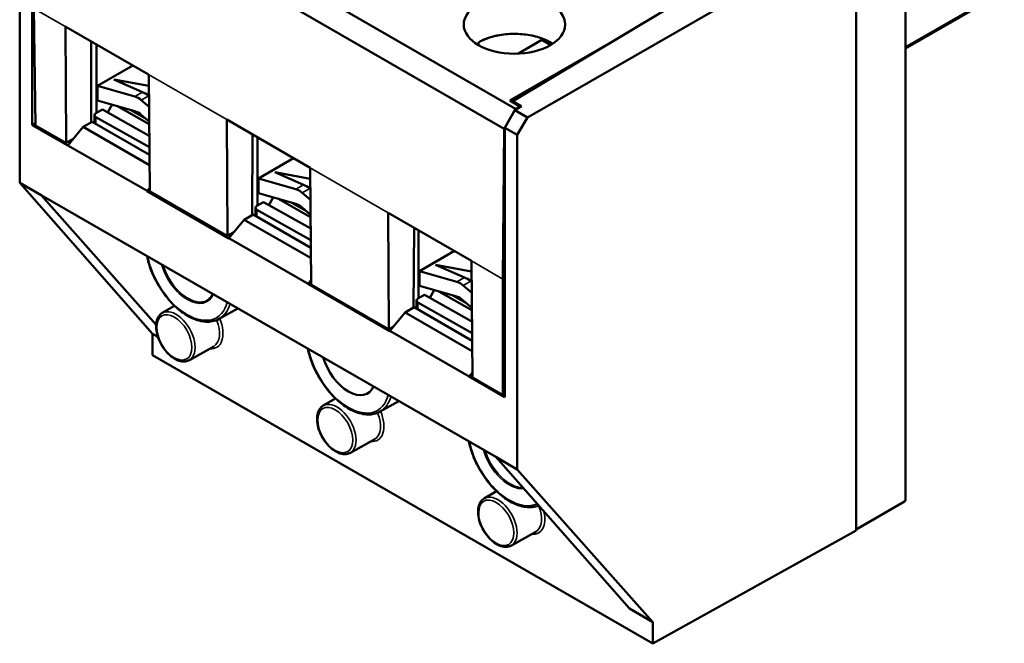
# Model space of a CAD drawing. Units: millimetres. Extents: x 13 to 546, y 6 to 425.
# Drawn here: x 358 to 462, y 262 to 327 of the extents above; entities that cross this region are included whole.
import ezdxf

# ---------------------------------------------------------------- set-up
doc = ezdxf.new("R2010")
doc.units = ezdxf.units.MM
doc.layers.add('Visible Narrow {c3}', color=7, linetype='Continuous', lineweight=35)
doc.layers.add('Visible {c3}', color=7, linetype='Continuous', lineweight=50)

msp = doc.modelspace()

# ---------------------------------------------------------------- linework, layer by layer
at = {"layer": 'Visible Narrow {c3}'}
for p, q in [((451.23, 339.74), (451.23, 276.63)), ((461.69, 330.46), (451.28, 324.46)), ((359.38, 328.53), (362.74, 326.59)), ((362.74, 326.59), (362.7, 326.57)), ((365.43, 325.04), (365.39, 316.5)), ((406.21, 324.67), (406.21, 324.79)), ((371.45, 321.56), (379.71, 316.8)), ((370.83, 319.71), (370.03, 319.25)), ((370.71, 318.85), (371.51, 319.31)), ((365.93, 316.34), (365.92, 317.07)), ((362.8, 314.36), (363.57, 314.8)), ((382.42, 315.24), (382.38, 306.74)), ((396.73, 306.98), (388.51, 311.72)), ((387.8, 309.93), (387, 309.47)), ((387.68, 309.08), (388.48, 309.54)), ((382.9, 306.57), (382.89, 307.3)), ((399.45, 305.41), (399.41, 297)), ((379.78, 304.56), (380.49, 304.97)), ((408.84, 300), (405.52, 301.91)), ((404.77, 300.16), (403.97, 299.7)), ((408.84, 300), (409.04, 300.11)), ((404.65, 299.31), (405.45, 299.77)), ((399.87, 296.8), (399.86, 297.52)), ((396.81, 294.74), (397.33, 295.04)), ((446.06, 273.66), (451.23, 276.63))]:
    msp.add_line(p, q, dxfattribs=at)
for centre, major_axis, ratio, start_param, end_param in [((406.21, 325.01), (0.0779, -0.0627), 0.21278, 6.283175, 6.91821), ((406.28, 325.07), (0.0485, -0.0875), 0.566863, 6.28318, 7.0817), ((410.05, 322.81), (5.34, 0), 0.575862, 0.707069, 2.336952), ((406.14, 324.83), (0.1, 0.0002), 0.574851, 5.514417, 6.283183), ((375.57, 301.24), (3.06, -5.31), 0.578093, 4.185177, 6.814265), ((375.57, 301.24), (2.08, -3.61), 0.578093, 4.311763, 6.687679), ((375.64, 301.28), (2.03, -3.52), 0.578093, 4.348173, 6.289368), ((375.74, 301.34), (3.18, -5.53), 0.578093, 6.277003, 6.784418), ((374.36, 293.95), (-1.43, 2.48), 0.578093, 3.13541, 6.289368), ((377.09, 295.52), (1.57, -2.73), 0.578093, 5.877546, 7.641926), ((376.91, 295.42), (1.45, -2.51), 0.578093, 6.277003, 7.630997), ((392.54, 291.47), (3.06, -5.31), 0.578093, 4.185177, 6.814265), ((392.71, 291.57), (3.18, -5.53), 0.578093, 6.277003, 6.784418), ((391.33, 284.18), (-1.43, 2.48), 0.578093, 3.13541, 6.289368), ((394.06, 285.75), (1.57, -2.73), 0.578093, 5.877546, 7.641926), ((393.88, 285.64), (1.45, -2.51), 0.578093, 6.277003, 7.630997), ((409.51, 281.7), (3.06, -5.31), 0.578093, 4.185177, 6.240021), ((409.51, 281.7), (2.08, -3.61), 0.578093, 4.311763, 6.041529), ((409.58, 281.74), (2.03, -3.52), 0.578093, 4.348173, 5.985542), ((408.3, 274.4), (-1.43, 2.48), 0.578093, 3.13541, 6.289368), ((410.85, 275.87), (1.45, -2.51), 0.578093, 6.277003, 7.630997), ((451.08, 276.71), (0.1, -0.173), 0.578093, 0, 0.787332), ((451.08, 276.71), (0.2, 0), 0.575862, 5.497787, 6.283185), ((411.03, 275.97), (1.57, -2.73), 0.578093, 5.877546, 7.362919)]:
    msp.add_ellipse(centre, major_axis=major_axis, ratio=ratio, start_param=start_param, end_param=end_param, dxfattribs=at)
for centre in [(374.19, 293.85), (391.16, 284.08), (408.13, 274.3)]:
    msp.add_ellipse(centre, major_axis=(1.31, -2.27), ratio=0.578093, dxfattribs=at)
msp.add_open_spline([(406.21, 324.79), (406.21, 324.79), (406.21, 324.81), (406.21, 324.83), (406.22, 324.86), (406.24, 324.9), (406.25, 324.93), (406.27, 324.96), (406.28, 324.97)], degree=3, knots=[0, 0, 0, 0, 0.1666667, 0.3333333, 0.5, 0.6666667, 0.8333333, 0.9999998, 0.9999998, 0.9999998, 0.9999998], dxfattribs=at)
msp.add_open_spline([(406.28, 324.97), (406.29, 324.98), (406.3, 324.99), (406.32, 325.01), (406.34, 325.02), (406.35, 325.03)], degree=3, dxfattribs=at)
at = {"layer": 'Visible {c3}'}
for p, q in [((410.17, 317.93), (360.71, 346.46)), ((357.89, 310.15), (357.89, 345.4)), ((359.21, 316.23), (359.21, 344.64)), ((408.96, 315.84), (359.5, 344.37)), ((451.28, 339.82), (451.28, 276.71)), ((411.43, 317.03), (446.06, 336.93)), ((446.06, 273.48), (446.06, 336.93)), ((446.06, 273.66), (446.06, 336.77)), ((461.59, 330.23), (451.28, 324.29)), ((359.38, 328.53), (359.57, 316.18)), ((425.8, 328.26), (409.86, 318.75)), ((362.7, 326.57), (362.8, 314.36)), ((362.74, 326.59), (371.45, 321.56)), ((365.44, 325.03), (365.41, 316.51)), ((409.55, 318.8), (420.33, 324.99)), ((410.39, 323.74), (412.94, 325.2)), ((412.94, 325.2), (412.94, 325.36)), ((413.88, 324.66), (412.94, 325.2)), ((365.98, 317.51), (365.98, 324.72)), ((406.24, 324.83), (406.24, 324.66)), ((369.8, 322.52), (366.09, 320.38)), ((371.5, 320.35), (367.8, 321.02)), ((367.8, 321.02), (370.83, 319.71)), ((371.49, 321.5), (371.6, 309.28)), ((370.03, 319.25), (366.09, 320.38)), ((366.09, 320.38), (366.09, 318.83)), ((366.09, 318.83), (370.03, 317.69)), ((371.52, 318.15), (370.71, 318.85)), ((410.61, 318.18), (409.55, 318.8)), ((409.86, 318.75), (410.8, 318.21)), ((409.86, 318.62), (409.86, 318.75)), ((366.63, 317.88), (365.92, 317.47)), ((366.63, 317.88), (371.55, 315.11)), ((367.63, 318.39), (367.17, 317.57)), ((368.13, 318.24), (371.54, 316.33)), ((369.6, 317.81), (371.06, 316.99)), ((408.96, 315.84), (410.17, 317.93)), ((409.04, 315.94), (410.1, 317.79)), ((410.8, 318.21), (410.1, 317.79)), ((411.43, 317.03), (410.1, 317.79)), ((410.17, 317.93), (410.61, 318.18)), ((410.61, 318.18), (410.61, 318.09)), ((365.78, 316.43), (365.77, 317.27)), ((365.92, 317.07), (371.56, 313.9)), ((370.71, 317.3), (371.53, 316.59)), ((379.71, 316.8), (388.51, 311.72)), ((379.71, 316.8), (379.78, 304.56)), ((411.43, 317.03), (410.35, 315.19)), ((359.21, 316.23), (359.57, 316.44)), ((359.21, 316.23), (362.98, 314.06)), ((362.76, 314.34), (359.57, 316.18)), ((362.98, 314.09), (364.57, 316.03)), ((364.57, 316.03), (365.52, 316.58)), ((364.57, 316.03), (371.57, 311.99)), ((365.52, 316.58), (371.56, 313.1)), ((408.96, 315.84), (408.84, 300)), ((410.35, 315.19), (409.04, 315.94)), ((409.04, 315.94), (409.04, 287.53)), ((362.79, 314.34), (363.54, 314.77)), ((382.44, 315.23), (382.39, 306.75)), ((382.95, 307.73), (382.95, 314.93)), ((410.35, 279.94), (410.35, 315.19)), ((362.98, 314.09), (371.32, 309.28)), ((362.98, 314.09), (362.98, 314.06)), ((386.75, 312.74), (383.06, 310.61)), ((388.51, 311.72), (388.63, 299.46)), ((387, 309.47), (383.06, 310.61)), ((383.06, 310.61), (383.06, 309.06)), ((388.52, 310.57), (384.77, 311.25)), ((384.77, 311.25), (387.8, 309.93)), ((357.89, 310.15), (360.16, 308.84)), ((371.89, 294.22), (357.89, 310.15)), ((371.6, 309.62), (371.32, 309.28)), ((371.32, 309.25), (371.6, 309.41)), ((388.48, 309.54), (388.53, 309.51)), ((360.16, 308.84), (408.08, 281.25)), ((372.27, 295.16), (360.16, 308.84)), ((371.32, 309.25), (371.32, 309.28)), ((371.32, 309.25), (379.95, 304.28)), ((379.75, 304.54), (371.64, 309.22)), ((383.06, 309.06), (387, 307.92)), ((384.6, 308.61), (384.14, 307.8)), ((385.1, 308.47), (388.56, 306.52)), ((388.55, 308.33), (387.68, 309.08)), ((382.75, 306.65), (382.75, 307.49)), ((383.6, 308.11), (382.89, 307.7)), ((382.89, 307.3), (388.58, 304.1)), ((383.6, 308.11), (388.57, 305.31)), ((386.57, 308.04), (388.03, 307.22)), ((387.68, 307.53), (388.56, 306.77)), ((379.95, 304.32), (381.54, 306.25)), ((381.54, 306.25), (382.49, 306.8)), ((381.54, 306.25), (388.6, 302.19)), ((382.49, 306.8), (388.59, 303.29)), ((396.73, 306.98), (405.52, 301.91)), ((396.73, 306.98), (396.81, 294.74)), ((399.47, 305.4), (399.42, 297)), ((379.77, 304.54), (380.46, 304.94)), ((379.95, 304.32), (388.29, 299.51)), ((379.95, 304.32), (379.95, 304.28)), ((399.92, 297.96), (399.92, 305.14)), ((403.71, 302.96), (400.03, 300.84)), ((405.53, 300.79), (401.74, 301.48)), ((401.74, 301.48), (404.77, 300.16)), ((405.52, 301.91), (405.62, 289.66)), ((403.97, 299.7), (400.03, 300.84)), ((400.03, 300.84), (400.03, 299.29)), ((408.84, 300), (408.84, 287.76)), ((388.62, 299.91), (388.29, 299.51)), ((388.29, 299.48), (388.62, 299.67)), ((388.29, 299.48), (388.29, 299.51)), ((388.29, 299.48), (396.92, 294.51)), ((396.77, 294.72), (388.66, 299.4)), ((400.03, 299.29), (403.97, 298.15)), ((405.55, 298.53), (404.65, 299.31)), ((405.45, 299.77), (405.54, 299.71)), ((400.57, 298.33), (399.86, 297.93)), ((400.57, 298.33), (405.57, 295.52)), ((401.57, 298.84), (401.11, 298.03)), ((402.07, 298.7), (405.56, 296.73)), ((403.55, 298.27), (405, 297.45)), ((372.92, 296.43), (374.21, 297.19)), ((378.91, 295.8), (380.88, 296.91)), ((398.51, 296.48), (399.47, 297.03)), ((399.47, 297.03), (405.59, 293.5)), ((399.72, 296.88), (399.72, 297.72)), ((399.86, 297.52), (405.58, 294.31)), ((404.65, 297.75), (405.56, 296.97)), ((396.92, 294.54), (398.51, 296.48)), ((398.51, 296.48), (405.6, 292.4)), ((396.8, 294.72), (397.3, 295.01)), ((372.46, 293.89), (371.89, 294.22)), ((371.89, 291.98), (371.89, 294.22)), ((396.92, 294.54), (405.26, 289.74)), ((396.92, 294.54), (396.92, 294.51)), ((375.78, 291.46), (378.35, 292.9)), ((424.64, 261.6), (371.89, 291.98)), ((405.61, 290.16), (405.26, 289.74)), ((405.26, 289.71), (405.62, 289.91)), ((405.26, 289.71), (405.26, 289.74)), ((405.26, 289.71), (409.04, 287.53)), ((408.84, 287.76), (405.65, 289.6)), ((409.04, 287.88), (408.84, 287.76)), ((389.89, 286.66), (391.18, 287.42)), ((395.88, 286.03), (397.85, 287.14)), ((392.75, 281.69), (395.32, 283.13)), ((408.08, 281.25), (422.16, 265.27)), ((410.35, 279.94), (408.08, 281.25)), ((410.35, 279.94), (424.64, 263.84)), ((406.86, 276.88), (408.15, 277.64)), ((446.06, 273.59), (451.18, 276.54)), ((409.72, 271.92), (412.29, 273.36)), ((446.06, 273.48), (424.64, 261.6)), ((424.64, 263.84), (422.16, 265.27)), ((424.64, 261.6), (424.64, 263.84))]:
    msp.add_line(p, q, dxfattribs=at)
msp.add_arc((451.08, 276.71), 0.2, 299.936, 0, dxfattribs=at)
msp.add_ellipse((410.05, 326.82), major_axis=(-5.35, 0), ratio=0.575862, dxfattribs=at)
for centre, major_axis, ratio, start_param, end_param in [((362.74, 326.55), (0.0252, -0.0432), 0.572541, 2.354271, 3.92506), ((371.45, 321.52), (0.0252, -0.0432), 0.572541, 0.785212, 2.354256), ((370.37, 317.46), (-1, 1.73), 0.578093, 5.256688, 5.742754), ((371.96, 318.38), (1.6, -1.38), 0.219744, 2.038809, 2.52379), ((370.37, 315.91), (1, -1.73), 0.578093, 2.115095, 2.601161), ((366.27, 317.27), (-0.5, -0.005), 0.569075, 5.492041, 7.062838), ((362.76, 314.38), (0.0252, -0.0432), 0.572541, 5.495856, 7.066652), ((387.34, 307.69), (-1, 1.73), 0.578093, 5.256688, 5.742754), ((388.93, 308.61), (1.6, -1.38), 0.219744, 2.037723, 2.52379), ((371.63, 309.26), (0.0252, -0.0432), 0.572541, 3.926805, 5.495856), ((383.25, 307.5), (-0.5, -0.005), 0.569075, 5.492041, 7.062838), ((387.34, 306.14), (1, -1.73), 0.578093, 2.115095, 2.601161), ((379.74, 304.58), (0.0252, -0.0432), 0.572541, 5.495856, 7.064907), ((405.9, 298.84), (1.6, -1.38), 0.219744, 2.037723, 2.52379), ((388.66, 299.44), (0.0252, -0.0432), 0.572541, 3.926805, 5.495856), ((404.31, 297.92), (-1, 1.73), 0.578093, 5.256688, 5.742754), ((400.22, 297.73), (-0.5, -0.005), 0.569075, 5.492041, 7.062838), ((404.31, 296.36), (1, -1.73), 0.578093, 2.115095, 2.601161), ((396.77, 294.76), (0.0252, -0.0432), 0.572541, 5.495856, 7.064907), ((392.54, 291.47), (2.03, -3.52), 0.578093, 4.321612, 6.67783), ((405.65, 289.64), (0.0252, -0.0432), 0.572541, 3.925409, 5.495856)]:
    msp.add_ellipse(centre, major_axis=major_axis, ratio=ratio, start_param=start_param, end_param=end_param, dxfattribs=at)
for points, knots in [([(406.29, 324.95), (406.28, 324.94), (406.27, 324.93), (406.26, 324.91), (406.26, 324.9), (406.25, 324.88), (406.24, 324.87), (406.24, 324.85), (406.24, 324.84), (406.24, 324.83), (406.24, 324.83), (406.24, 324.83)], [0, 0, 0, 0, 0.00341979, 0.00341979, 0.00683625, 0.00683625, 0.01033269, 0.01033269, 0.01371633, 0.01371633, 0.0146521, 0.0146521, 0.0146521, 0.0146521]), ([(406.33, 324.98), (406.32, 324.98), (406.32, 324.98), (406.31, 324.97), (406.3, 324.96), (406.29, 324.95), (406.29, 324.95), (406.29, 324.95)], [0, 0, 0, 0, 0.002900802, 0.002900802, 0.005826803, 0.005826803, 0.007144342, 0.007144342, 0.007144342, 0.007144342]), ([(406.33, 324.98), (406.73, 325.21), (407.2, 325.4), (408.23, 325.68), (408.78, 325.78), (409.91, 325.86), (410.49, 325.85), (411.61, 325.73), (412.15, 325.62), (413.15, 325.3), (413.6, 325.1), (414.02, 324.84), (414.06, 324.82), (414.09, 324.79)], [4.730759, 4.730759, 4.730759, 4.730759, 5.047564, 5.047564, 5.364846, 5.364846, 5.682532, 5.682532, 6.000178, 6.000178, 6.317361, 6.317361, 6.347914, 6.347914, 6.347914, 6.347914]), ([(371.31, 302.43), (371.41, 301.92), (371.56, 301.4), (372.01, 300.26), (372.32, 299.65), (373.05, 298.5), (373.46, 297.96), (374.35, 297.02), (374.83, 296.62), (375.81, 295.98), (376.31, 295.75), (377.28, 295.49), (377.75, 295.46), (378.44, 295.59), (378.68, 295.68), (378.91, 295.8)], [0.258914, 0.258914, 0.258914, 0.258914, 0.528924, 0.528924, 0.854196, 0.854196, 1.179183, 1.179183, 1.504867, 1.504867, 1.831525, 1.831525, 2.154341, 2.154341, 2.348078, 2.348078, 2.348078, 2.348078]), ([(377.67, 297.77), (377.89, 297.9), (378.07, 298.09), (378.22, 298.37), (378.23, 298.4), (378.25, 298.43)], [2.3604432, 2.3604432, 2.3604432, 2.3604432, 2.6971509, 2.6971509, 2.7357875, 2.7357875, 2.7357875, 2.7357875]), ([(372.92, 296.43), (372.77, 296.34), (372.64, 296.21), (372.43, 295.89), (372.35, 295.7), (372.26, 295.25), (372.25, 295), (372.3, 294.46), (372.37, 294.17), (372.56, 293.61), (372.69, 293.33), (372.99, 292.8), (373.17, 292.55), (373.56, 292.1), (373.78, 291.91), (374.22, 291.59), (374.45, 291.47), (374.91, 291.32), (375.13, 291.29), (375.5, 291.34), (375.65, 291.39), (375.78, 291.46)], [5.502036, 5.502036, 5.502036, 5.502036, 5.776735, 5.776735, 6.074328, 6.074328, 6.402787, 6.402787, 6.737612, 6.737612, 7.070187, 7.070187, 7.401634, 7.401634, 7.734249, 7.734249, 8.069085, 8.069085, 8.396946, 8.396946, 8.631263, 8.631263, 8.631263, 8.631263]), ([(388.28, 292.65), (388.36, 292.24), (388.48, 291.81), (388.85, 290.77), (389.14, 290.15), (389.84, 288.98), (390.24, 288.43), (391.11, 287.45), (391.58, 287.02), (392.55, 286.33), (393.05, 286.07), (394.03, 285.75), (394.51, 285.69), (395.28, 285.77), (395.6, 285.87), (395.88, 286.03)], [6.542099, 6.542099, 6.542099, 6.542099, 6.762507, 6.762507, 7.087907, 7.087907, 7.412872, 7.412872, 7.738395, 7.738395, 8.064989, 8.064989, 8.389192, 8.389192, 8.631263, 8.631263, 8.631263, 8.631263]), ([(389.89, 286.66), (389.74, 286.57), (389.61, 286.44), (389.4, 286.12), (389.32, 285.93), (389.23, 285.48), (389.22, 285.22), (389.27, 284.68), (389.34, 284.4), (389.53, 283.83), (389.66, 283.55), (389.96, 283.03), (390.14, 282.78), (390.53, 282.33), (390.75, 282.14), (391.19, 281.82), (391.42, 281.7), (391.88, 281.55), (392.1, 281.52), (392.47, 281.57), (392.62, 281.61), (392.75, 281.69)], [5.502036, 5.502036, 5.502036, 5.502036, 5.776735, 5.776735, 6.074328, 6.074328, 6.402787, 6.402787, 6.737612, 6.737612, 7.070187, 7.070187, 7.401634, 7.401634, 7.734249, 7.734249, 8.069085, 8.069085, 8.396946, 8.396946, 8.631263, 8.631263, 8.631263, 8.631263]), ([(405.25, 282.88), (405.33, 282.46), (405.45, 282.04), (405.82, 281), (406.12, 280.38), (406.81, 279.21), (407.21, 278.66), (408.08, 277.68), (408.55, 277.25), (409.52, 276.56), (410.02, 276.3), (411, 275.98), (411.48, 275.92), (412.15, 275.99), (412.38, 276.05), (412.59, 276.13)], [6.542099, 6.542099, 6.542099, 6.542099, 6.762507, 6.762507, 7.087907, 7.087907, 7.412872, 7.412872, 7.738395, 7.738395, 8.064989, 8.064989, 8.389192, 8.389192, 8.559526, 8.559526, 8.559526, 8.559526]), ([(406.86, 276.88), (406.71, 276.79), (406.58, 276.67), (406.37, 276.35), (406.29, 276.15), (406.2, 275.71), (406.19, 275.45), (406.25, 274.91), (406.31, 274.63), (406.5, 274.06), (406.63, 273.78), (406.93, 273.25), (407.11, 273), (407.5, 272.56), (407.72, 272.36), (408.16, 272.05), (408.39, 271.92), (408.85, 271.78), (409.07, 271.75), (409.44, 271.79), (409.59, 271.84), (409.72, 271.92)], [5.502036, 5.502036, 5.502036, 5.502036, 5.776735, 5.776735, 6.074328, 6.074328, 6.402787, 6.402787, 6.737612, 6.737612, 7.070187, 7.070187, 7.401634, 7.401634, 7.734249, 7.734249, 8.069085, 8.069085, 8.396946, 8.396946, 8.631263, 8.631263, 8.631263, 8.631263])]:
    msp.add_open_spline(points, degree=3, knots=knots, dxfattribs=at)

doc.saveas('drawing.dxf')
